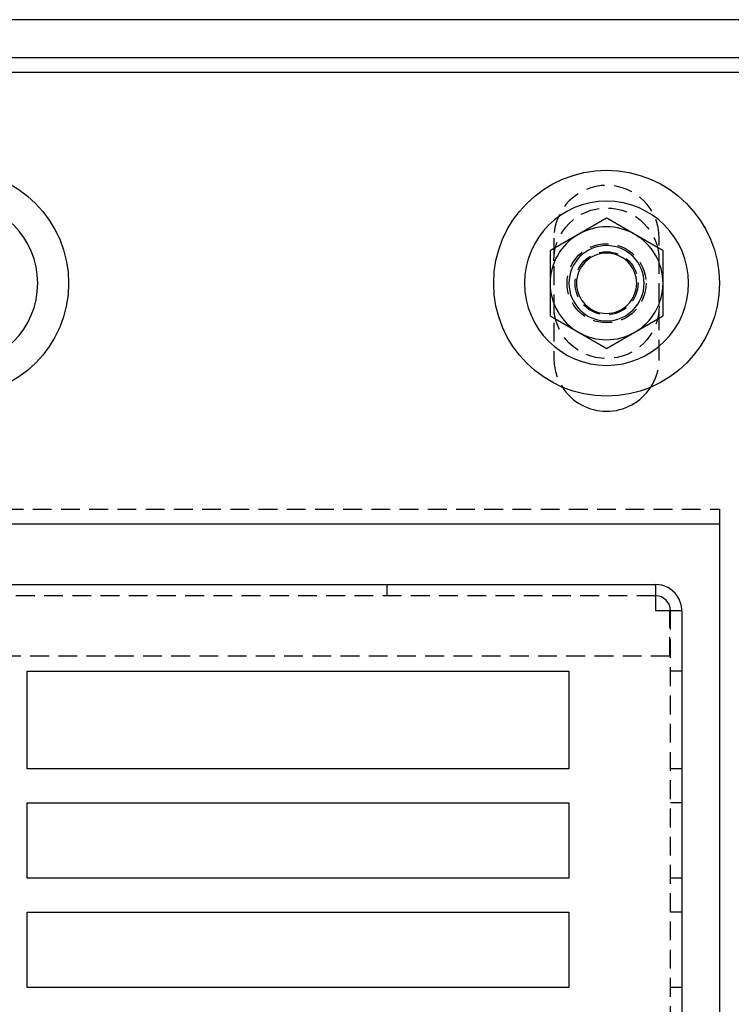
# Model space of a CAD drawing. Extents: x 0 to 1210, y -560 to 176.
# Drawn here: x 1052 to 1147, y 45 to 176 of the extents above; entities that cross this region are included whole.
import ezdxf

# ---------------------------------------------------------------- set-up
doc = ezdxf.new("R2010")
doc.units = 0
doc.header["$LTSCALE"] = 10
doc.linetypes.add('VERDECKT', pattern=[0.375, 0.25, -0.125])
doc.layers.get('0').update_dxf_attribs({"linetype": 'CONTINUOUS'})
doc.layers.add('STEMPEL', color=3, linetype='CONTINUOUS')

# ---------------------------------------------------------------- blocks, each defined once
blk = doc.blocks.new('A$C4EEAC1D7')
at = {"color": 3, "linetype": 'CONTINUOUS', "extrusion": (-2e-16, 1, -2e-16)}
for p, q in [((190, 176), (-190, 176)), ((-185, 171), (185, 171)), ((185, 169), (-185, 169)), ((145, 109), (-145, 109)), ((145, 109), (145, 24)), ((-136.5, 101), (136.5, 101)), ((136.5, 101), (136.5, 97.5)), ((140, 97.5), (136.5, 97.5)), ((140, 97.5), (140, 18.10273)), ((53, 76.5), (53, 89.5)), ((53, 89.5), (125, 89.5)), ((125, 89.5), (125, 76.5)), ((125, 76.5), (53, 76.5)), ((53, 62), (53, 72)), ((53, 72), (125, 72)), ((125, 72), (125, 62)), ((125, 62), (53, 62)), ((53, 47.5), (53, 57.5)), ((53, 57.5), (125, 57.5)), ((125, 57.5), (125, 47.5)), ((125, 47.5), (53, 47.5))]:
    blk.add_line(p, q, dxfattribs=at)
at = {"color": 1, "linetype": 'VERDECKT', "extrusion": (-2e-16, 1, -2e-16)}
for p, q in [((123, 147), (123, 131)), ((137, 131), (137, 147)), ((-145, 111), (145, 111)), ((145, 111), (145, 109)), ((100.78834, 101), (100.78834, 99.5)), ((136.5, 99.5), (-136.5, 99.5)), ((138.4, 91.5), (138.4, 97.5)), ((138.5, 5), (138.5, 97.5)), ((138.4, 91.5), (-138.4, 91.5)), ((140, 89.5), (138.5, 89.5)), ((140, 76.5), (138.5, 76.5)), ((140, 72), (138.5, 72)), ((140, 62), (138.5, 62)), ((140, 57.5), (138.5, 57.5)), ((140, 47.5), (138.5, 47.5))]:
    blk.add_line(p, q, dxfattribs=at)
at = {"color": 3}
for points in [[(130, 149.66, 0), (129.97, 149.643, 0), (129.941, 149.626, 0), (129.911, 149.609, 0), (129.882, 149.592, 0), (129.852, 149.575, 0), (129.823, 149.558, 0), (129.793, 149.541, 0), (129.764, 149.524, 0), (129.734, 149.507, 0), (129.705, 149.49, 0), (129.675, 149.473, 0), (129.646, 149.456, 0), (129.616, 149.439, 0), (129.587, 149.422, 0), (129.557, 149.405, 0), (129.528, 149.387, 0), (129.498, 149.37, 0), (129.469, 149.353, 0), (129.439, 149.336, 0), (129.409, 149.319, 0), (129.38, 149.302, 0), (129.35, 149.285, 0), (129.321, 149.268, 0), (129.291, 149.251, 0), (129.262, 149.234, 0), (129.232, 149.217, 0), (129.203, 149.2, 0), (129.173, 149.183, 0), (129.144, 149.166, 0), (129.114, 149.149, 0), (129.085, 149.132, 0), (129.055, 149.115, 0), (129.026, 149.098, 0), (128.996, 149.081, 0), (128.967, 149.064, 0), (128.937, 149.047, 0), (128.907, 149.029, 0), (128.878, 149.012, 0), (128.848, 148.995, 0), (128.819, 148.978, 0), (128.789, 148.961, 0), (128.76, 148.944, 0), (128.73, 148.927, 0), (128.701, 148.91, 0), (128.671, 148.893, 0), (128.642, 148.876, 0), (128.612, 148.859, 0), (128.583, 148.842, 0), (128.553, 148.825, 0), (128.524, 148.808, 0), (128.494, 148.791, 0), (128.465, 148.774, 0), (128.435, 148.757, 0), (128.406, 148.74, 0), (128.376, 148.723, 0), (128.346, 148.706, 0), (128.317, 148.689, 0), (128.287, 148.671, 0), (128.258, 148.654, 0), (128.228, 148.637, 0), (128.199, 148.62, 0), (128.169, 148.603, 0), (128.14, 148.586, 0), (128.11, 148.569, 0), (128.081, 148.552, 0), (128.051, 148.535, 0), (128.022, 148.518, 0), (127.992, 148.501, 0), (127.963, 148.484, 0), (127.933, 148.467, 0), (127.904, 148.45, 0), (127.874, 148.433, 0), (127.844, 148.416, 0), (127.815, 148.399, 0), (127.785, 148.382, 0), (127.756, 148.365, 0), (127.726, 148.348, 0), (127.697, 148.331, 0), (127.667, 148.313, 0), (127.638, 148.296, 0), (127.608, 148.279, 0), (127.579, 148.262, 0), (127.549, 148.245, 0), (127.52, 148.228, 0), (127.49, 148.211, 0), (127.461, 148.194, 0), (127.431, 148.177, 0), (127.402, 148.16, 0), (127.372, 148.143, 0), (127.343, 148.126, 0), (127.313, 148.109, 0), (127.283, 148.092, 0), (127.254, 148.075, 0), (127.224, 148.058, 0), (127.195, 148.041, 0), (127.165, 148.024, 0), (127.136, 148.007, 0), (127.106, 147.99, 0), (127.077, 147.973, 0), (127.047, 147.955, 0), (127.018, 147.938, 0), (126.988, 147.921, 0), (126.959, 147.904, 0), (126.929, 147.887, 0), (126.9, 147.87, 0), (126.87, 147.853, 0), (126.841, 147.836, 0), (126.811, 147.819, 0), (126.781, 147.802, 0), (126.752, 147.785, 0), (126.722, 147.768, 0), (126.693, 147.751, 0), (126.663, 147.734, 0), (126.634, 147.717, 0), (126.604, 147.7, 0), (126.575, 147.683, 0), (126.545, 147.666, 0), (126.516, 147.649, 0), (126.486, 147.632, 0), (126.457, 147.615, 0), (126.427, 147.597, 0), (126.398, 147.58, 0), (126.368, 147.563, 0), (126.339, 147.546, 0), (126.309, 147.529, 0), (126.28, 147.512, 0), (126.25, 147.495, 0)], [(133.75, 147.495, 0), (133.72, 147.512, 0), (133.691, 147.529, 0), (133.661, 147.546, 0), (133.632, 147.563, 0), (133.602, 147.58, 0), (133.573, 147.597, 0), (133.543, 147.615, 0), (133.514, 147.632, 0), (133.484, 147.649, 0), (133.455, 147.666, 0), (133.425, 147.683, 0), (133.396, 147.7, 0), (133.366, 147.717, 0), (133.337, 147.734, 0), (133.307, 147.751, 0), (133.278, 147.768, 0), (133.248, 147.785, 0), (133.219, 147.802, 0), (133.189, 147.819, 0), (133.159, 147.836, 0), (133.13, 147.853, 0), (133.1, 147.87, 0), (133.071, 147.887, 0), (133.041, 147.904, 0), (133.012, 147.921, 0), (132.982, 147.938, 0), (132.953, 147.955, 0), (132.923, 147.973, 0), (132.894, 147.99, 0), (132.864, 148.007, 0), (132.835, 148.024, 0), (132.805, 148.041, 0), (132.776, 148.058, 0), (132.746, 148.075, 0), (132.717, 148.092, 0), (132.687, 148.109, 0), (132.657, 148.126, 0), (132.628, 148.143, 0), (132.598, 148.16, 0), (132.569, 148.177, 0), (132.539, 148.194, 0), (132.51, 148.211, 0), (132.48, 148.228, 0), (132.451, 148.245, 0), (132.421, 148.262, 0), (132.392, 148.279, 0), (132.362, 148.296, 0), (132.333, 148.313, 0), (132.303, 148.331, 0), (132.274, 148.348, 0), (132.244, 148.365, 0), (132.215, 148.382, 0), (132.185, 148.399, 0), (132.156, 148.416, 0), (132.126, 148.433, 0), (132.096, 148.45, 0), (132.067, 148.467, 0), (132.037, 148.484, 0), (132.008, 148.501, 0), (131.978, 148.518, 0), (131.949, 148.535, 0), (131.919, 148.552, 0), (131.89, 148.569, 0), (131.86, 148.586, 0), (131.831, 148.603, 0), (131.801, 148.62, 0), (131.772, 148.637, 0), (131.742, 148.654, 0), (131.713, 148.671, 0), (131.683, 148.689, 0), (131.654, 148.706, 0), (131.624, 148.723, 0), (131.594, 148.74, 0), (131.565, 148.757, 0), (131.535, 148.774, 0), (131.506, 148.791, 0), (131.476, 148.808, 0), (131.447, 148.825, 0), (131.417, 148.842, 0), (131.388, 148.859, 0), (131.358, 148.876, 0), (131.329, 148.893, 0), (131.299, 148.91, 0), (131.27, 148.927, 0), (131.24, 148.944, 0), (131.211, 148.961, 0), (131.181, 148.978, 0), (131.152, 148.995, 0), (131.122, 149.012, 0), (131.093, 149.029, 0), (131.063, 149.047, 0), (131.033, 149.064, 0), (131.004, 149.081, 0), (130.974, 149.098, 0), (130.945, 149.115, 0), (130.915, 149.132, 0), (130.886, 149.149, 0), (130.856, 149.166, 0), (130.827, 149.183, 0), (130.797, 149.2, 0), (130.768, 149.217, 0), (130.738, 149.234, 0), (130.709, 149.251, 0), (130.679, 149.268, 0), (130.65, 149.285, 0), (130.62, 149.302, 0), (130.591, 149.319, 0), (130.561, 149.336, 0), (130.531, 149.353, 0), (130.502, 149.37, 0), (130.472, 149.387, 0), (130.443, 149.405, 0), (130.413, 149.422, 0), (130.384, 149.439, 0), (130.354, 149.456, 0), (130.325, 149.473, 0), (130.295, 149.49, 0), (130.266, 149.507, 0), (130.236, 149.524, 0), (130.207, 149.541, 0), (130.177, 149.558, 0), (130.148, 149.575, 0), (130.118, 149.592, 0), (130.089, 149.609, 0), (130.059, 149.626, 0), (130.03, 149.643, 0), (130, 149.66, 0)], [(126.25, 147.495, 0), (126.22, 147.478, 0), (126.191, 147.461, 0), (126.161, 147.444, 0), (126.132, 147.427, 0), (126.102, 147.41, 0), (126.073, 147.393, 0), (126.043, 147.376, 0), (126.014, 147.359, 0), (125.984, 147.342, 0), (125.955, 147.325, 0), (125.925, 147.308, 0), (125.896, 147.291, 0), (125.866, 147.274, 0), (125.837, 147.257, 0), (125.807, 147.239, 0), (125.778, 147.222, 0), (125.748, 147.205, 0), (125.719, 147.188, 0), (125.689, 147.171, 0), (125.659, 147.154, 0), (125.63, 147.137, 0), (125.6, 147.12, 0), (125.571, 147.103, 0), (125.541, 147.086, 0), (125.512, 147.069, 0), (125.482, 147.052, 0), (125.453, 147.035, 0), (125.423, 147.018, 0), (125.394, 147.001, 0), (125.364, 146.984, 0), (125.335, 146.967, 0), (125.305, 146.95, 0), (125.276, 146.933, 0), (125.246, 146.916, 0), (125.217, 146.899, 0), (125.187, 146.881, 0), (125.157, 146.864, 0), (125.128, 146.847, 0), (125.098, 146.83, 0), (125.069, 146.813, 0), (125.039, 146.796, 0), (125.01, 146.779, 0), (124.98, 146.762, 0), (124.951, 146.745, 0), (124.921, 146.728, 0), (124.892, 146.711, 0), (124.862, 146.694, 0), (124.833, 146.677, 0), (124.803, 146.66, 0), (124.774, 146.643, 0), (124.744, 146.626, 0), (124.715, 146.609, 0), (124.685, 146.592, 0), (124.656, 146.575, 0), (124.626, 146.558, 0), (124.596, 146.541, 0), (124.567, 146.523, 0), (124.537, 146.506, 0), (124.508, 146.489, 0), (124.478, 146.472, 0), (124.449, 146.455, 0), (124.419, 146.438, 0), (124.39, 146.421, 0), (124.36, 146.404, 0), (124.331, 146.387, 0), (124.301, 146.37, 0), (124.272, 146.353, 0), (124.242, 146.336, 0), (124.213, 146.319, 0), (124.183, 146.302, 0), (124.154, 146.285, 0), (124.124, 146.268, 0), (124.094, 146.251, 0), (124.065, 146.234, 0), (124.035, 146.217, 0), (124.006, 146.2, 0), (123.976, 146.183, 0), (123.947, 146.165, 0), (123.917, 146.148, 0), (123.888, 146.131, 0), (123.858, 146.114, 0), (123.829, 146.097, 0), (123.799, 146.08, 0), (123.77, 146.063, 0), (123.74, 146.046, 0), (123.711, 146.029, 0), (123.681, 146.012, 0), (123.652, 145.995, 0), (123.622, 145.978, 0), (123.593, 145.961, 0), (123.563, 145.944, 0), (123.533, 145.927, 0), (123.504, 145.91, 0), (123.474, 145.893, 0), (123.445, 145.876, 0), (123.415, 145.859, 0), (123.386, 145.842, 0), (123.356, 145.825, 0), (123.327, 145.807, 0), (123.297, 145.79, 0), (123.268, 145.773, 0), (123.238, 145.756, 0), (123.209, 145.739, 0), (123.179, 145.722, 0), (123.15, 145.705, 0), (123.12, 145.688, 0), (123.091, 145.671, 0), (123.061, 145.654, 0), (123.031, 145.637, 0), (123.002, 145.62, 0), (122.972, 145.603, 0), (122.943, 145.586, 0), (122.913, 145.569, 0), (122.884, 145.552, 0), (122.854, 145.535, 0), (122.825, 145.518, 0), (122.795, 145.501, 0), (122.766, 145.484, 0), (122.736, 145.467, 0), (122.707, 145.449, 0), (122.677, 145.432, 0), (122.648, 145.415, 0), (122.618, 145.398, 0), (122.589, 145.381, 0), (122.559, 145.364, 0), (122.53, 145.347, 0), (122.5, 145.33, 0)], [(137.5, 145.33, 0), (137.47, 145.347, 0), (137.441, 145.364, 0), (137.411, 145.381, 0), (137.382, 145.398, 0), (137.352, 145.415, 0), (137.323, 145.432, 0), (137.293, 145.449, 0), (137.264, 145.467, 0), (137.234, 145.484, 0), (137.205, 145.501, 0), (137.175, 145.518, 0), (137.146, 145.535, 0), (137.116, 145.552, 0), (137.087, 145.569, 0), (137.057, 145.586, 0), (137.028, 145.603, 0), (136.998, 145.62, 0), (136.969, 145.637, 0), (136.939, 145.654, 0), (136.909, 145.671, 0), (136.88, 145.688, 0), (136.85, 145.705, 0), (136.821, 145.722, 0), (136.791, 145.739, 0), (136.762, 145.756, 0), (136.732, 145.773, 0), (136.703, 145.79, 0), (136.673, 145.807, 0), (136.644, 145.825, 0), (136.614, 145.842, 0), (136.585, 145.859, 0), (136.555, 145.876, 0), (136.526, 145.893, 0), (136.496, 145.91, 0), (136.467, 145.927, 0), (136.437, 145.944, 0), (136.407, 145.961, 0), (136.378, 145.978, 0), (136.348, 145.995, 0), (136.319, 146.012, 0), (136.289, 146.029, 0), (136.26, 146.046, 0), (136.23, 146.063, 0), (136.201, 146.08, 0), (136.171, 146.097, 0), (136.142, 146.114, 0), (136.112, 146.131, 0), (136.083, 146.148, 0), (136.053, 146.165, 0), (136.024, 146.183, 0), (135.994, 146.2, 0), (135.965, 146.217, 0), (135.935, 146.234, 0), (135.906, 146.251, 0), (135.876, 146.268, 0), (135.846, 146.285, 0), (135.817, 146.302, 0), (135.787, 146.319, 0), (135.758, 146.336, 0), (135.728, 146.353, 0), (135.699, 146.37, 0), (135.669, 146.387, 0), (135.64, 146.404, 0), (135.61, 146.421, 0), (135.581, 146.438, 0), (135.551, 146.455, 0), (135.522, 146.472, 0), (135.492, 146.489, 0), (135.463, 146.506, 0), (135.433, 146.523, 0), (135.404, 146.541, 0), (135.374, 146.558, 0), (135.344, 146.575, 0), (135.315, 146.592, 0), (135.285, 146.609, 0), (135.256, 146.626, 0), (135.226, 146.643, 0), (135.197, 146.66, 0), (135.167, 146.677, 0), (135.138, 146.694, 0), (135.108, 146.711, 0), (135.079, 146.728, 0), (135.049, 146.745, 0), (135.02, 146.762, 0), (134.99, 146.779, 0), (134.961, 146.796, 0), (134.931, 146.813, 0), (134.902, 146.83, 0), (134.872, 146.847, 0), (134.843, 146.864, 0), (134.813, 146.881, 0), (134.783, 146.899, 0), (134.754, 146.916, 0), (134.724, 146.933, 0), (134.695, 146.95, 0), (134.665, 146.967, 0), (134.636, 146.984, 0), (134.606, 147.001, 0), (134.577, 147.018, 0), (134.547, 147.035, 0), (134.518, 147.052, 0), (134.488, 147.069, 0), (134.459, 147.086, 0), (134.429, 147.103, 0), (134.4, 147.12, 0), (134.37, 147.137, 0), (134.341, 147.154, 0), (134.311, 147.171, 0), (134.281, 147.188, 0), (134.252, 147.205, 0), (134.222, 147.222, 0), (134.193, 147.239, 0), (134.163, 147.257, 0), (134.134, 147.274, 0), (134.104, 147.291, 0), (134.075, 147.308, 0), (134.045, 147.325, 0), (134.016, 147.342, 0), (133.986, 147.359, 0), (133.957, 147.376, 0), (133.927, 147.393, 0), (133.898, 147.41, 0), (133.868, 147.427, 0), (133.839, 147.444, 0), (133.809, 147.461, 0), (133.78, 147.478, 0), (133.75, 147.495, 0)], [(122.5, 145.33, 0), (122.5, 145.308, 0), (122.5, 145.285, 0), (122.5, 145.262, 0), (122.5, 145.24, 0), (122.5, 145.217, 0), (122.5, 145.194, 0), (122.5, 145.172, 0), (122.5, 145.149, 0), (122.5, 145.127, 0), (122.5, 145.104, 0), (122.5, 145.081, 0), (122.5, 145.059, 0), (122.5, 145.036, 0), (122.5, 145.013, 0), (122.5, 144.991, 0), (122.5, 144.968, 0), (122.5, 144.945, 0), (122.5, 144.923, 0), (122.5, 144.9, 0), (122.5, 144.878, 0), (122.5, 144.855, 0), (122.5, 144.832, 0), (122.5, 144.81, 0), (122.5, 144.787, 0), (122.5, 144.764, 0), (122.5, 144.742, 0), (122.5, 144.719, 0), (122.5, 144.696, 0), (122.5, 144.674, 0), (122.5, 144.651, 0), (122.5, 144.628, 0), (122.5, 144.606, 0), (122.5, 144.583, 0), (122.5, 144.56, 0), (122.5, 144.538, 0), (122.5, 144.515, 0), (122.5, 144.492, 0), (122.5, 144.47, 0), (122.5, 144.447, 0), (122.5, 144.424, 0), (122.5, 144.401, 0), (122.5, 144.379, 0), (122.5, 144.356, 0), (122.5, 144.333, 0), (122.5, 144.311, 0), (122.5, 144.288, 0), (122.5, 144.265, 0), (122.5, 144.243, 0), (122.5, 144.22, 0), (122.5, 144.197, 0), (122.5, 144.175, 0), (122.5, 144.152, 0), (122.5, 144.129, 0), (122.5, 144.106, 0), (122.5, 144.084, 0), (122.5, 144.061, 0), (122.5, 144.038, 0), (122.5, 144.016, 0), (122.5, 143.993, 0), (122.5, 143.97, 0), (122.5, 143.948, 0), (122.5, 143.925, 0), (122.5, 143.902, 0), (122.5, 143.879, 0), (122.5, 143.857, 0), (122.5, 143.834, 0), (122.5, 143.811, 0), (122.5, 143.789, 0), (122.5, 143.766, 0), (122.5, 143.743, 0), (122.5, 143.721, 0), (122.5, 143.698, 0), (122.5, 143.675, 0), (122.5, 143.652, 0), (122.5, 143.63, 0), (122.5, 143.607, 0), (122.5, 143.584, 0), (122.5, 143.562, 0), (122.5, 143.539, 0), (122.5, 143.516, 0), (122.5, 143.494, 0), (122.5, 143.471, 0), (122.5, 143.448, 0), (122.5, 143.425, 0), (122.5, 143.403, 0), (122.5, 143.38, 0), (122.5, 143.357, 0), (122.5, 143.335, 0), (122.5, 143.312, 0), (122.5, 143.289, 0), (122.5, 143.267, 0), (122.5, 143.244, 0), (122.5, 143.221, 0), (122.5, 143.198, 0), (122.5, 143.176, 0), (122.5, 143.153, 0), (122.5, 143.13, 0), (122.5, 143.108, 0), (122.5, 143.085, 0), (122.5, 143.062, 0), (122.5, 143.04, 0), (122.5, 143.017, 0), (122.5, 142.994, 0), (122.5, 142.972, 0), (122.5, 142.949, 0), (122.5, 142.926, 0), (122.5, 142.904, 0), (122.5, 142.881, 0), (122.5, 142.858, 0), (122.5, 142.836, 0), (122.5, 142.813, 0), (122.5, 142.79, 0), (122.5, 142.767, 0), (122.5, 142.745, 0), (122.5, 142.722, 0), (122.5, 142.699, 0), (122.5, 142.677, 0), (122.5, 142.654, 0), (122.5, 142.631, 0), (122.5, 142.609, 0), (122.5, 142.586, 0), (122.5, 142.563, 0), (122.5, 142.541, 0), (122.5, 142.518, 0), (122.5, 142.495, 0), (122.5, 142.473, 0), (122.5, 142.45, 0), (122.5, 142.427, 0), (122.5, 142.405, 0), (122.5, 142.382, 0), (122.5, 142.359, 0), (122.5, 142.337, 0), (122.5, 142.314, 0), (122.5, 142.291, 0), (122.5, 142.269, 0), (122.5, 142.246, 0), (122.5, 142.223, 0), (122.5, 142.201, 0), (122.5, 142.178, 0), (122.5, 142.155, 0), (122.5, 142.133, 0), (122.5, 142.11, 0), (122.5, 142.087, 0), (122.5, 142.065, 0), (122.5, 142.042, 0), (122.5, 142.019, 0), (122.5, 141.997, 0), (122.5, 141.974, 0), (122.5, 141.951, 0), (122.5, 141.929, 0), (122.5, 141.906, 0), (122.5, 141.883, 0), (122.5, 141.861, 0), (122.5, 141.838, 0), (122.5, 141.815, 0), (122.5, 141.793, 0), (122.5, 141.77, 0), (122.5, 141.747, 0), (122.5, 141.725, 0), (122.5, 141.702, 0), (122.5, 141.679, 0), (122.5, 141.657, 0), (122.5, 141.634, 0), (122.5, 141.611, 0), (122.5, 141.589, 0), (122.5, 141.566, 0), (122.5, 141.544, 0), (122.5, 141.521, 0), (122.5, 141.498, 0), (122.5, 141.476, 0), (122.5, 141.453, 0), (122.5, 141.43, 0), (122.5, 141.408, 0), (122.5, 141.385, 0), (122.5, 141.362, 0), (122.5, 141.34, 0), (122.5, 141.317, 0), (122.5, 141.294, 0), (122.5, 141.272, 0), (122.5, 141.249, 0), (122.5, 141.226, 0), (122.5, 141.204, 0), (122.5, 141.181, 0), (122.5, 141.158, 0), (122.5, 141.136, 0), (122.5, 141.113, 0), (122.5, 141.091, 0), (122.5, 141.068, 0), (122.5, 141.045, 0), (122.5, 141.023, 0), (122.5, 141, 0)], [(137.5, 141, 0), (137.5, 141.023, 0), (137.5, 141.045, 0), (137.5, 141.068, 0), (137.5, 141.091, 0), (137.5, 141.113, 0), (137.5, 141.136, 0), (137.5, 141.158, 0), (137.5, 141.181, 0), (137.5, 141.204, 0), (137.5, 141.226, 0), (137.5, 141.249, 0), (137.5, 141.272, 0), (137.5, 141.294, 0), (137.5, 141.317, 0), (137.5, 141.34, 0), (137.5, 141.362, 0), (137.5, 141.385, 0), (137.5, 141.408, 0), (137.5, 141.43, 0), (137.5, 141.453, 0), (137.5, 141.476, 0), (137.5, 141.498, 0), (137.5, 141.521, 0), (137.5, 141.544, 0), (137.5, 141.566, 0), (137.5, 141.589, 0), (137.5, 141.611, 0), (137.5, 141.634, 0), (137.5, 141.657, 0), (137.5, 141.679, 0), (137.5, 141.702, 0), (137.5, 141.725, 0), (137.5, 141.747, 0), (137.5, 141.77, 0), (137.5, 141.793, 0), (137.5, 141.815, 0), (137.5, 141.838, 0), (137.5, 141.861, 0), (137.5, 141.883, 0), (137.5, 141.906, 0), (137.5, 141.929, 0), (137.5, 141.951, 0), (137.5, 141.974, 0), (137.5, 141.997, 0), (137.5, 142.019, 0), (137.5, 142.042, 0), (137.5, 142.065, 0), (137.5, 142.087, 0), (137.5, 142.11, 0), (137.5, 142.133, 0), (137.5, 142.155, 0), (137.5, 142.178, 0), (137.5, 142.201, 0), (137.5, 142.223, 0), (137.5, 142.246, 0), (137.5, 142.269, 0), (137.5, 142.291, 0), (137.5, 142.314, 0), (137.5, 142.337, 0), (137.5, 142.359, 0), (137.5, 142.382, 0), (137.5, 142.405, 0), (137.5, 142.427, 0), (137.5, 142.45, 0), (137.5, 142.473, 0), (137.5, 142.495, 0), (137.5, 142.518, 0), (137.5, 142.541, 0), (137.5, 142.563, 0), (137.5, 142.586, 0), (137.5, 142.609, 0), (137.5, 142.631, 0), (137.5, 142.654, 0), (137.5, 142.677, 0), (137.5, 142.699, 0), (137.5, 142.722, 0), (137.5, 142.745, 0), (137.5, 142.767, 0), (137.5, 142.79, 0), (137.5, 142.813, 0), (137.5, 142.836, 0), (137.5, 142.858, 0), (137.5, 142.881, 0), (137.5, 142.904, 0), (137.5, 142.926, 0), (137.5, 142.949, 0), (137.5, 142.972, 0), (137.5, 142.994, 0), (137.5, 143.017, 0), (137.5, 143.04, 0), (137.5, 143.062, 0), (137.5, 143.085, 0), (137.5, 143.108, 0), (137.5, 143.13, 0), (137.5, 143.153, 0), (137.5, 143.176, 0), (137.5, 143.198, 0), (137.5, 143.221, 0), (137.5, 143.244, 0), (137.5, 143.267, 0), (137.5, 143.289, 0), (137.5, 143.312, 0), (137.5, 143.335, 0), (137.5, 143.357, 0), (137.5, 143.38, 0), (137.5, 143.403, 0), (137.5, 143.425, 0), (137.5, 143.448, 0), (137.5, 143.471, 0), (137.5, 143.494, 0), (137.5, 143.516, 0), (137.5, 143.539, 0), (137.5, 143.562, 0), (137.5, 143.584, 0), (137.5, 143.607, 0), (137.5, 143.63, 0), (137.5, 143.652, 0), (137.5, 143.675, 0), (137.5, 143.698, 0), (137.5, 143.721, 0), (137.5, 143.743, 0), (137.5, 143.766, 0), (137.5, 143.789, 0), (137.5, 143.811, 0), (137.5, 143.834, 0), (137.5, 143.857, 0), (137.5, 143.879, 0), (137.5, 143.902, 0), (137.5, 143.925, 0), (137.5, 143.948, 0), (137.5, 143.97, 0), (137.5, 143.993, 0), (137.5, 144.016, 0), (137.5, 144.038, 0), (137.5, 144.061, 0), (137.5, 144.084, 0), (137.5, 144.106, 0), (137.5, 144.129, 0), (137.5, 144.152, 0), (137.5, 144.175, 0), (137.5, 144.197, 0), (137.5, 144.22, 0), (137.5, 144.243, 0), (137.5, 144.265, 0), (137.5, 144.288, 0), (137.5, 144.311, 0), (137.5, 144.333, 0), (137.5, 144.356, 0), (137.5, 144.379, 0), (137.5, 144.401, 0), (137.5, 144.424, 0), (137.5, 144.447, 0), (137.5, 144.47, 0), (137.5, 144.492, 0), (137.5, 144.515, 0), (137.5, 144.538, 0), (137.5, 144.56, 0), (137.5, 144.583, 0), (137.5, 144.606, 0), (137.5, 144.628, 0), (137.5, 144.651, 0), (137.5, 144.674, 0), (137.5, 144.696, 0), (137.5, 144.719, 0), (137.5, 144.742, 0), (137.5, 144.764, 0), (137.5, 144.787, 0), (137.5, 144.81, 0), (137.5, 144.832, 0), (137.5, 144.855, 0), (137.5, 144.878, 0), (137.5, 144.9, 0), (137.5, 144.923, 0), (137.5, 144.945, 0), (137.5, 144.968, 0), (137.5, 144.991, 0), (137.5, 145.013, 0), (137.5, 145.036, 0), (137.5, 145.059, 0), (137.5, 145.081, 0), (137.5, 145.104, 0), (137.5, 145.127, 0), (137.5, 145.149, 0), (137.5, 145.172, 0), (137.5, 145.194, 0), (137.5, 145.217, 0), (137.5, 145.24, 0), (137.5, 145.262, 0), (137.5, 145.285, 0), (137.5, 145.308, 0), (137.5, 145.33, 0)], [(122.5, 141, 0), (122.5, 140.966, 0), (122.5, 140.932, 0), (122.5, 140.898, 0), (122.5, 140.863, 0), (122.5, 140.829, 0), (122.5, 140.795, 0), (122.5, 140.761, 0), (122.5, 140.727, 0), (122.5, 140.693, 0), (122.5, 140.658, 0), (122.5, 140.624, 0), (122.5, 140.59, 0), (122.5, 140.556, 0), (122.5, 140.522, 0), (122.5, 140.488, 0), (122.5, 140.454, 0), (122.5, 140.419, 0), (122.5, 140.385, 0), (122.5, 140.351, 0), (122.5, 140.317, 0), (122.5, 140.283, 0), (122.5, 140.249, 0), (122.5, 140.215, 0), (122.5, 140.18, 0), (122.5, 140.146, 0), (122.5, 140.112, 0), (122.5, 140.078, 0), (122.5, 140.044, 0), (122.5, 140.01, 0), (122.5, 139.976, 0), (122.5, 139.941, 0), (122.5, 139.907, 0), (122.5, 139.873, 0), (122.5, 139.839, 0), (122.5, 139.805, 0), (122.5, 139.771, 0), (122.5, 139.737, 0), (122.5, 139.703, 0), (122.5, 139.668, 0), (122.5, 139.634, 0), (122.5, 139.6, 0), (122.5, 139.566, 0), (122.5, 139.532, 0), (122.5, 139.498, 0), (122.5, 139.464, 0), (122.5, 139.43, 0), (122.5, 139.396, 0), (122.5, 139.361, 0), (122.5, 139.327, 0), (122.5, 139.293, 0), (122.5, 139.259, 0), (122.5, 139.225, 0), (122.5, 139.191, 0), (122.5, 139.157, 0), (122.5, 139.123, 0), (122.5, 139.089, 0), (122.5, 139.054, 0), (122.5, 139.02, 0), (122.5, 138.986, 0), (122.5, 138.952, 0), (122.5, 138.918, 0), (122.5, 138.884, 0), (122.5, 138.85, 0), (122.5, 138.816, 0), (122.5, 138.782, 0), (122.5, 138.748, 0), (122.5, 138.714, 0), (122.5, 138.679, 0), (122.5, 138.645, 0), (122.5, 138.611, 0), (122.5, 138.577, 0), (122.5, 138.543, 0), (122.5, 138.509, 0), (122.5, 138.475, 0), (122.5, 138.441, 0), (122.5, 138.407, 0), (122.5, 138.373, 0), (122.5, 138.339, 0), (122.5, 138.305, 0), (122.5, 138.27, 0), (122.5, 138.236, 0), (122.5, 138.202, 0), (122.5, 138.168, 0), (122.5, 138.134, 0), (122.5, 138.1, 0), (122.5, 138.066, 0), (122.5, 138.032, 0), (122.5, 137.998, 0), (122.5, 137.964, 0), (122.5, 137.93, 0), (122.5, 137.896, 0), (122.5, 137.862, 0), (122.5, 137.828, 0), (122.5, 137.793, 0), (122.5, 137.759, 0), (122.5, 137.725, 0), (122.5, 137.691, 0), (122.5, 137.657, 0), (122.5, 137.623, 0), (122.5, 137.589, 0), (122.5, 137.555, 0), (122.5, 137.521, 0), (122.5, 137.487, 0), (122.5, 137.453, 0), (122.5, 137.419, 0), (122.5, 137.385, 0), (122.5, 137.351, 0), (122.5, 137.317, 0), (122.5, 137.283, 0), (122.5, 137.249, 0), (122.5, 137.215, 0), (122.5, 137.18, 0), (122.5, 137.146, 0), (122.5, 137.112, 0), (122.5, 137.078, 0), (122.5, 137.044, 0), (122.5, 137.01, 0), (122.5, 136.976, 0), (122.5, 136.942, 0), (122.5, 136.908, 0), (122.5, 136.874, 0), (122.5, 136.84, 0), (122.5, 136.806, 0), (122.5, 136.772, 0), (122.5, 136.738, 0), (122.5, 136.704, 0), (122.5, 136.67, 0)], [(137.5, 136.67, 0), (137.5, 136.704, 0), (137.5, 136.738, 0), (137.5, 136.772, 0), (137.5, 136.806, 0), (137.5, 136.84, 0), (137.5, 136.874, 0), (137.5, 136.908, 0), (137.5, 136.942, 0), (137.5, 136.976, 0), (137.5, 137.01, 0), (137.5, 137.044, 0), (137.5, 137.078, 0), (137.5, 137.112, 0), (137.5, 137.146, 0), (137.5, 137.18, 0), (137.5, 137.215, 0), (137.5, 137.249, 0), (137.5, 137.283, 0), (137.5, 137.317, 0), (137.5, 137.351, 0), (137.5, 137.385, 0), (137.5, 137.419, 0), (137.5, 137.453, 0), (137.5, 137.487, 0), (137.5, 137.521, 0), (137.5, 137.555, 0), (137.5, 137.589, 0), (137.5, 137.623, 0), (137.5, 137.657, 0), (137.5, 137.691, 0), (137.5, 137.725, 0), (137.5, 137.759, 0), (137.5, 137.793, 0), (137.5, 137.828, 0), (137.5, 137.862, 0), (137.5, 137.896, 0), (137.5, 137.93, 0), (137.5, 137.964, 0), (137.5, 137.998, 0), (137.5, 138.032, 0), (137.5, 138.066, 0), (137.5, 138.1, 0), (137.5, 138.134, 0), (137.5, 138.168, 0), (137.5, 138.202, 0), (137.5, 138.236, 0), (137.5, 138.27, 0), (137.5, 138.305, 0), (137.5, 138.339, 0), (137.5, 138.373, 0), (137.5, 138.407, 0), (137.5, 138.441, 0), (137.5, 138.475, 0), (137.5, 138.509, 0), (137.5, 138.543, 0), (137.5, 138.577, 0), (137.5, 138.611, 0), (137.5, 138.645, 0), (137.5, 138.679, 0), (137.5, 138.714, 0), (137.5, 138.748, 0), (137.5, 138.782, 0), (137.5, 138.816, 0), (137.5, 138.85, 0), (137.5, 138.884, 0), (137.5, 138.918, 0), (137.5, 138.952, 0), (137.5, 138.986, 0), (137.5, 139.02, 0), (137.5, 139.054, 0), (137.5, 139.089, 0), (137.5, 139.123, 0), (137.5, 139.157, 0), (137.5, 139.191, 0), (137.5, 139.225, 0), (137.5, 139.259, 0), (137.5, 139.293, 0), (137.5, 139.327, 0), (137.5, 139.361, 0), (137.5, 139.396, 0), (137.5, 139.43, 0), (137.5, 139.464, 0), (137.5, 139.498, 0), (137.5, 139.532, 0), (137.5, 139.566, 0), (137.5, 139.6, 0), (137.5, 139.634, 0), (137.5, 139.668, 0), (137.5, 139.703, 0), (137.5, 139.737, 0), (137.5, 139.771, 0), (137.5, 139.805, 0), (137.5, 139.839, 0), (137.5, 139.873, 0), (137.5, 139.907, 0), (137.5, 139.941, 0), (137.5, 139.976, 0), (137.5, 140.01, 0), (137.5, 140.044, 0), (137.5, 140.078, 0), (137.5, 140.112, 0), (137.5, 140.146, 0), (137.5, 140.18, 0), (137.5, 140.215, 0), (137.5, 140.249, 0), (137.5, 140.283, 0), (137.5, 140.317, 0), (137.5, 140.351, 0), (137.5, 140.385, 0), (137.5, 140.419, 0), (137.5, 140.454, 0), (137.5, 140.488, 0), (137.5, 140.522, 0), (137.5, 140.556, 0), (137.5, 140.59, 0), (137.5, 140.624, 0), (137.5, 140.658, 0), (137.5, 140.693, 0), (137.5, 140.727, 0), (137.5, 140.761, 0), (137.5, 140.795, 0), (137.5, 140.829, 0), (137.5, 140.863, 0), (137.5, 140.898, 0), (137.5, 140.932, 0), (137.5, 140.966, 0), (137.5, 141, 0)], [(122.5, 136.67, 0), (122.53, 136.653, 0), (122.559, 136.636, 0), (122.589, 136.619, 0), (122.618, 136.602, 0), (122.648, 136.585, 0), (122.677, 136.568, 0), (122.707, 136.551, 0), (122.736, 136.533, 0), (122.766, 136.516, 0), (122.795, 136.499, 0), (122.825, 136.482, 0), (122.854, 136.465, 0), (122.884, 136.448, 0), (122.913, 136.431, 0), (122.943, 136.414, 0), (122.972, 136.397, 0), (123.002, 136.38, 0), (123.031, 136.363, 0), (123.061, 136.346, 0), (123.091, 136.329, 0), (123.12, 136.312, 0), (123.15, 136.295, 0), (123.179, 136.278, 0), (123.209, 136.261, 0), (123.238, 136.244, 0), (123.268, 136.227, 0), (123.297, 136.21, 0), (123.327, 136.193, 0), (123.356, 136.175, 0), (123.386, 136.158, 0), (123.415, 136.141, 0), (123.445, 136.124, 0), (123.474, 136.107, 0), (123.504, 136.09, 0), (123.533, 136.073, 0), (123.563, 136.056, 0), (123.593, 136.039, 0), (123.622, 136.022, 0), (123.652, 136.005, 0), (123.681, 135.988, 0), (123.711, 135.971, 0), (123.74, 135.954, 0), (123.77, 135.937, 0), (123.799, 135.92, 0), (123.829, 135.903, 0), (123.858, 135.886, 0), (123.888, 135.869, 0), (123.917, 135.852, 0), (123.947, 135.835, 0), (123.976, 135.817, 0), (124.006, 135.8, 0), (124.035, 135.783, 0), (124.065, 135.766, 0), (124.094, 135.749, 0), (124.124, 135.732, 0), (124.154, 135.715, 0), (124.183, 135.698, 0), (124.213, 135.681, 0), (124.242, 135.664, 0), (124.272, 135.647, 0), (124.301, 135.63, 0), (124.331, 135.613, 0), (124.36, 135.596, 0), (124.39, 135.579, 0), (124.419, 135.562, 0), (124.449, 135.545, 0), (124.478, 135.528, 0), (124.508, 135.511, 0), (124.537, 135.494, 0), (124.567, 135.477, 0), (124.596, 135.459, 0), (124.626, 135.442, 0), (124.656, 135.425, 0), (124.685, 135.408, 0), (124.715, 135.391, 0), (124.744, 135.374, 0), (124.774, 135.357, 0), (124.803, 135.34, 0), (124.833, 135.323, 0), (124.862, 135.306, 0), (124.892, 135.289, 0), (124.921, 135.272, 0), (124.951, 135.255, 0), (124.98, 135.238, 0), (125.01, 135.221, 0), (125.039, 135.204, 0), (125.069, 135.187, 0), (125.098, 135.17, 0), (125.128, 135.153, 0), (125.157, 135.136, 0), (125.187, 135.119, 0), (125.217, 135.101, 0), (125.246, 135.084, 0), (125.276, 135.067, 0), (125.305, 135.05, 0), (125.335, 135.033, 0), (125.364, 135.016, 0), (125.394, 134.999, 0), (125.423, 134.982, 0), (125.453, 134.965, 0), (125.482, 134.948, 0), (125.512, 134.931, 0), (125.541, 134.914, 0), (125.571, 134.897, 0), (125.6, 134.88, 0), (125.63, 134.863, 0), (125.659, 134.846, 0), (125.689, 134.829, 0), (125.719, 134.812, 0), (125.748, 134.795, 0), (125.778, 134.778, 0), (125.807, 134.761, 0), (125.837, 134.743, 0), (125.866, 134.726, 0), (125.896, 134.709, 0), (125.925, 134.692, 0), (125.955, 134.675, 0), (125.984, 134.658, 0), (126.014, 134.641, 0), (126.043, 134.624, 0), (126.073, 134.607, 0), (126.102, 134.59, 0), (126.132, 134.573, 0), (126.161, 134.556, 0), (126.191, 134.539, 0), (126.22, 134.522, 0), (126.25, 134.505, 0)], [(133.75, 134.505, 0), (133.78, 134.522, 0), (133.809, 134.539, 0), (133.839, 134.556, 0), (133.868, 134.573, 0), (133.898, 134.59, 0), (133.927, 134.607, 0), (133.957, 134.624, 0), (133.986, 134.641, 0), (134.016, 134.658, 0), (134.045, 134.675, 0), (134.075, 134.692, 0), (134.104, 134.709, 0), (134.134, 134.726, 0), (134.163, 134.743, 0), (134.193, 134.761, 0), (134.222, 134.778, 0), (134.252, 134.795, 0), (134.281, 134.812, 0), (134.311, 134.829, 0), (134.341, 134.846, 0), (134.37, 134.863, 0), (134.4, 134.88, 0), (134.429, 134.897, 0), (134.459, 134.914, 0), (134.488, 134.931, 0), (134.518, 134.948, 0), (134.547, 134.965, 0), (134.577, 134.982, 0), (134.606, 134.999, 0), (134.636, 135.016, 0), (134.665, 135.033, 0), (134.695, 135.05, 0), (134.724, 135.067, 0), (134.754, 135.084, 0), (134.783, 135.101, 0), (134.813, 135.119, 0), (134.843, 135.136, 0), (134.872, 135.153, 0), (134.902, 135.17, 0), (134.931, 135.187, 0), (134.961, 135.204, 0), (134.99, 135.221, 0), (135.02, 135.238, 0), (135.049, 135.255, 0), (135.079, 135.272, 0), (135.108, 135.289, 0), (135.138, 135.306, 0), (135.167, 135.323, 0), (135.197, 135.34, 0), (135.226, 135.357, 0), (135.256, 135.374, 0), (135.285, 135.391, 0), (135.315, 135.408, 0), (135.344, 135.425, 0), (135.374, 135.442, 0), (135.404, 135.459, 0), (135.433, 135.477, 0), (135.463, 135.494, 0), (135.492, 135.511, 0), (135.522, 135.528, 0), (135.551, 135.545, 0), (135.581, 135.562, 0), (135.61, 135.579, 0), (135.64, 135.596, 0), (135.669, 135.613, 0), (135.699, 135.63, 0), (135.728, 135.647, 0), (135.758, 135.664, 0), (135.787, 135.681, 0), (135.817, 135.698, 0), (135.846, 135.715, 0), (135.876, 135.732, 0), (135.906, 135.749, 0), (135.935, 135.766, 0), (135.965, 135.783, 0), (135.994, 135.8, 0), (136.024, 135.817, 0), (136.053, 135.835, 0), (136.083, 135.852, 0), (136.112, 135.869, 0), (136.142, 135.886, 0), (136.171, 135.903, 0), (136.201, 135.92, 0), (136.23, 135.937, 0), (136.26, 135.954, 0), (136.289, 135.971, 0), (136.319, 135.988, 0), (136.348, 136.005, 0), (136.378, 136.022, 0), (136.407, 136.039, 0), (136.437, 136.056, 0), (136.467, 136.073, 0), (136.496, 136.09, 0), (136.526, 136.107, 0), (136.555, 136.124, 0), (136.585, 136.141, 0), (136.614, 136.158, 0), (136.644, 136.175, 0), (136.673, 136.193, 0), (136.703, 136.21, 0), (136.732, 136.227, 0), (136.762, 136.244, 0), (136.791, 136.261, 0), (136.821, 136.278, 0), (136.85, 136.295, 0), (136.88, 136.312, 0), (136.909, 136.329, 0), (136.939, 136.346, 0), (136.969, 136.363, 0), (136.998, 136.38, 0), (137.028, 136.397, 0), (137.057, 136.414, 0), (137.087, 136.431, 0), (137.116, 136.448, 0), (137.146, 136.465, 0), (137.175, 136.482, 0), (137.205, 136.499, 0), (137.234, 136.516, 0), (137.264, 136.533, 0), (137.293, 136.551, 0), (137.323, 136.568, 0), (137.352, 136.585, 0), (137.382, 136.602, 0), (137.411, 136.619, 0), (137.441, 136.636, 0), (137.47, 136.653, 0), (137.5, 136.67, 0)], [(126.25, 134.505, 0), (126.28, 134.488, 0), (126.309, 134.471, 0), (126.339, 134.454, 0), (126.368, 134.437, 0), (126.398, 134.42, 0), (126.427, 134.403, 0), (126.457, 134.385, 0), (126.486, 134.368, 0), (126.516, 134.351, 0), (126.545, 134.334, 0), (126.575, 134.317, 0), (126.604, 134.3, 0), (126.634, 134.283, 0), (126.663, 134.266, 0), (126.693, 134.249, 0), (126.722, 134.232, 0), (126.752, 134.215, 0), (126.781, 134.198, 0), (126.811, 134.181, 0), (126.841, 134.164, 0), (126.87, 134.147, 0), (126.9, 134.13, 0), (126.929, 134.113, 0), (126.959, 134.096, 0), (126.988, 134.079, 0), (127.018, 134.062, 0), (127.047, 134.045, 0), (127.077, 134.027, 0), (127.106, 134.01, 0), (127.136, 133.993, 0), (127.165, 133.976, 0), (127.195, 133.959, 0), (127.224, 133.942, 0), (127.254, 133.925, 0), (127.283, 133.908, 0), (127.313, 133.891, 0), (127.343, 133.874, 0), (127.372, 133.857, 0), (127.402, 133.84, 0), (127.431, 133.823, 0), (127.461, 133.806, 0), (127.49, 133.789, 0), (127.52, 133.772, 0), (127.549, 133.755, 0), (127.579, 133.738, 0), (127.608, 133.721, 0), (127.638, 133.704, 0), (127.667, 133.687, 0), (127.697, 133.669, 0), (127.726, 133.652, 0), (127.756, 133.635, 0), (127.785, 133.618, 0), (127.815, 133.601, 0), (127.844, 133.584, 0), (127.874, 133.567, 0), (127.904, 133.55, 0), (127.933, 133.533, 0), (127.963, 133.516, 0), (127.992, 133.499, 0), (128.022, 133.482, 0), (128.051, 133.465, 0), (128.081, 133.448, 0), (128.11, 133.431, 0), (128.14, 133.414, 0), (128.169, 133.397, 0), (128.199, 133.38, 0), (128.228, 133.363, 0), (128.258, 133.346, 0), (128.287, 133.329, 0), (128.317, 133.311, 0), (128.346, 133.294, 0), (128.376, 133.277, 0), (128.406, 133.26, 0), (128.435, 133.243, 0), (128.465, 133.226, 0), (128.494, 133.209, 0), (128.524, 133.192, 0), (128.553, 133.175, 0), (128.583, 133.158, 0), (128.612, 133.141, 0), (128.642, 133.124, 0), (128.671, 133.107, 0), (128.701, 133.09, 0), (128.73, 133.073, 0), (128.76, 133.056, 0), (128.789, 133.039, 0), (128.819, 133.022, 0), (128.848, 133.005, 0), (128.878, 132.988, 0), (128.907, 132.971, 0), (128.937, 132.953, 0), (128.967, 132.936, 0), (128.996, 132.919, 0), (129.026, 132.902, 0), (129.055, 132.885, 0), (129.085, 132.868, 0), (129.114, 132.851, 0), (129.144, 132.834, 0), (129.173, 132.817, 0), (129.203, 132.8, 0), (129.232, 132.783, 0), (129.262, 132.766, 0), (129.291, 132.749, 0), (129.321, 132.732, 0), (129.35, 132.715, 0), (129.38, 132.698, 0), (129.409, 132.681, 0), (129.439, 132.664, 0), (129.469, 132.647, 0), (129.498, 132.63, 0), (129.528, 132.613, 0), (129.557, 132.595, 0), (129.587, 132.578, 0), (129.616, 132.561, 0), (129.646, 132.544, 0), (129.675, 132.527, 0), (129.705, 132.51, 0), (129.734, 132.493, 0), (129.764, 132.476, 0), (129.793, 132.459, 0), (129.823, 132.442, 0), (129.852, 132.425, 0), (129.882, 132.408, 0), (129.911, 132.391, 0), (129.941, 132.374, 0), (129.97, 132.357, 0), (130, 132.34, 0)], [(130, 132.34, 0), (130.03, 132.357, 0), (130.059, 132.374, 0), (130.089, 132.391, 0), (130.118, 132.408, 0), (130.148, 132.425, 0), (130.177, 132.442, 0), (130.207, 132.459, 0), (130.236, 132.476, 0), (130.266, 132.493, 0), (130.295, 132.51, 0), (130.325, 132.527, 0), (130.354, 132.544, 0), (130.384, 132.561, 0), (130.413, 132.578, 0), (130.443, 132.595, 0), (130.472, 132.613, 0), (130.502, 132.63, 0), (130.531, 132.647, 0), (130.561, 132.664, 0), (130.591, 132.681, 0), (130.62, 132.698, 0), (130.65, 132.715, 0), (130.679, 132.732, 0), (130.709, 132.749, 0), (130.738, 132.766, 0), (130.768, 132.783, 0), (130.797, 132.8, 0), (130.827, 132.817, 0), (130.856, 132.834, 0), (130.886, 132.851, 0), (130.915, 132.868, 0), (130.945, 132.885, 0), (130.974, 132.902, 0), (131.004, 132.919, 0), (131.033, 132.936, 0), (131.063, 132.953, 0), (131.093, 132.971, 0), (131.122, 132.988, 0), (131.152, 133.005, 0), (131.181, 133.022, 0), (131.211, 133.039, 0), (131.24, 133.056, 0), (131.27, 133.073, 0), (131.299, 133.09, 0), (131.329, 133.107, 0), (131.358, 133.124, 0), (131.388, 133.141, 0), (131.417, 133.158, 0), (131.447, 133.175, 0), (131.476, 133.192, 0), (131.506, 133.209, 0), (131.535, 133.226, 0), (131.565, 133.243, 0), (131.594, 133.26, 0), (131.624, 133.277, 0), (131.654, 133.294, 0), (131.683, 133.311, 0), (131.713, 133.329, 0), (131.742, 133.346, 0), (131.772, 133.363, 0), (131.801, 133.38, 0), (131.831, 133.397, 0), (131.86, 133.414, 0), (131.89, 133.431, 0), (131.919, 133.448, 0), (131.949, 133.465, 0), (131.978, 133.482, 0), (132.008, 133.499, 0), (132.037, 133.516, 0), (132.067, 133.533, 0), (132.096, 133.55, 0), (132.126, 133.567, 0), (132.156, 133.584, 0), (132.185, 133.601, 0), (132.215, 133.618, 0), (132.244, 133.635, 0), (132.274, 133.652, 0), (132.303, 133.669, 0), (132.333, 133.687, 0), (132.362, 133.704, 0), (132.392, 133.721, 0), (132.421, 133.738, 0), (132.451, 133.755, 0), (132.48, 133.772, 0), (132.51, 133.789, 0), (132.539, 133.806, 0), (132.569, 133.823, 0), (132.598, 133.84, 0), (132.628, 133.857, 0), (132.657, 133.874, 0), (132.687, 133.891, 0), (132.717, 133.908, 0), (132.746, 133.925, 0), (132.776, 133.942, 0), (132.805, 133.959, 0), (132.835, 133.976, 0), (132.864, 133.993, 0), (132.894, 134.01, 0), (132.923, 134.027, 0), (132.953, 134.045, 0), (132.982, 134.062, 0), (133.012, 134.079, 0), (133.041, 134.096, 0), (133.071, 134.113, 0), (133.1, 134.13, 0), (133.13, 134.147, 0), (133.159, 134.164, 0), (133.189, 134.181, 0), (133.219, 134.198, 0), (133.248, 134.215, 0), (133.278, 134.232, 0), (133.307, 134.249, 0), (133.337, 134.266, 0), (133.366, 134.283, 0), (133.396, 134.3, 0), (133.425, 134.317, 0), (133.455, 134.334, 0), (133.484, 134.351, 0), (133.514, 134.368, 0), (133.543, 134.385, 0), (133.573, 134.403, 0), (133.602, 134.42, 0), (133.632, 134.437, 0), (133.661, 134.454, 0), (133.691, 134.471, 0), (133.72, 134.488, 0), (133.75, 134.505, 0)]]:
    blk.add_polyline3d(points, dxfattribs=at)
at = {"color": 3, "linetype": 'CONTINUOUS'}
for centre in [(43.5, 141), (130, 141)]:
    blk.add_circle(centre, 15, dxfattribs=at)
at = {"color": 3, "linetype": 'CONTINUOUS', "extrusion": (0, -2e-16, -1)}
for centre, radius in [((-43.5, 141), 10.9), ((-130, 141), 10.9), ((-130, 141), 5), ((-130, 141), 4)]:
    blk.add_circle(centre, radius, dxfattribs=at)
at = {"color": 1, "linetype": 'VERDECKT'}
for radius in [5.25, 4.188]:
    blk.add_circle((130, 141), radius, dxfattribs=at)
for centre, start, end in [((130, 147), 360, 180), ((130, 131), 180, 212.8783496), ((130, 131), 327.1216504, 360)]:
    blk.add_arc(centre, 7, start, end, dxfattribs=at)
at = {"color": 1, "linetype": 'VERDECKT', "extrusion": (0, -2e-16, -1)}
for centre, start, end in [((-130, 144), 0, 180), ((-130, 138), 180, 0)]:
    blk.add_arc(centre, 7, start, end, dxfattribs=at)
at = {"color": 3, "linetype": 'CONTINUOUS'}
for centre, radius, start, end in [((130, 141), 7.5, 60, 120), ((130, 141), 7.5, 120, 180), ((130, 141), 7.5, 0, 60), ((130, 141), 7.5, 180, 240), ((130, 141), 7.5, 300, 0), ((130, 141), 7.5, 240, 300), ((130, 131), 7, 212.8783496, 327.1216504), ((136.5, 97.5), 3.5, 34.8499046, 90), ((136.5, 97.5), 2, 0, 90), ((136.5, 97.5), 3.5, 0, 34.8499046)]:
    blk.add_arc(centre, radius, start, end, dxfattribs=at)

msp = doc.modelspace()

# ---------------------------------------------------------------- block references
at = {"layer": 'STEMPEL'}
msp.add_blockref('A$C4EEAC1D7', (1000, 0), dxfattribs=at)

doc.saveas('drawing.dxf')
